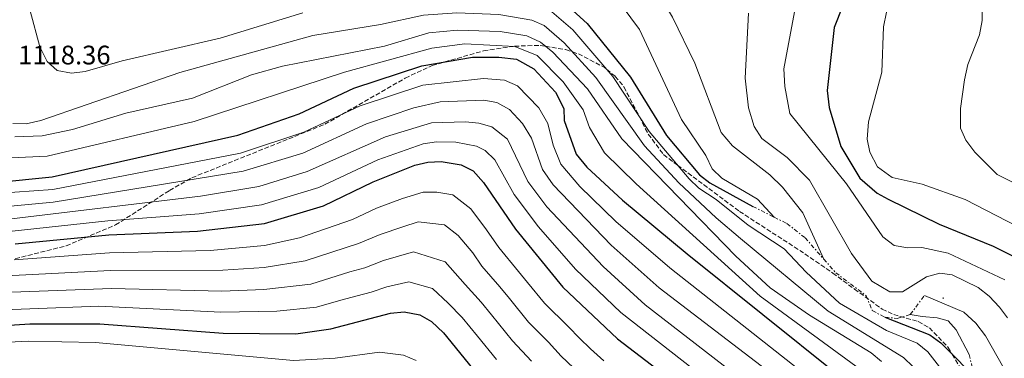
# Model space of a CAD drawing. Units: metres. Extents: x 644680 to 648134, y 4743833 to 4746219.
# Drawn here: x 645989 to 646357, y 4745548 to 4745674 of the extents above; entities that cross this region are included whole.
import ezdxf

# ---------------------------------------------------------------- set-up
doc = ezdxf.new("R2010")
doc.units = ezdxf.units.M
doc.header["$MEASUREMENT"] = 0
doc.linetypes.add('DGN Style 3', pattern=[2.435890702152634, 1.739921930109024, -0.6959687720436097])
doc.linetypes.add('DGN Style 7', pattern=[3.4798438602180486, 1.565929737098122, -0.6959687720436097, 0.5219765790327072, -0.6959687720436097])
for name, color, linetype, lineweight in [('Cota de punto acotado terreno', 7, 'Continuous', 0), ('Curva de nivel directora', 30, 'Continuous', 30), ('Curva de nivel intermedia', 30, 'Continuous', 0), ('Escarpado', 30, 'DGN Style 7', 0), ('Zona arbolada', 92, 'DGN Style 3', 0)]:
    doc.layers.add(name, color=color, linetype=linetype, lineweight=lineweight)
doc.styles.add('Style-Arial', font='arial.ttf')

msp = doc.modelspace()

# ---------------------------------------------------------------- linework, layer by layer
at = {"layer": 'Curva de nivel directora', "color": 30, "linetype": 'Continuous', "lineweight": 30, "flags": 128}
for points, elevation in [([(645985.0399999997, 4745750.820000002), (646005.7199999996, 4745727.77), (646017.5599999994, 4745707.28), (646024.6699999995, 4745697.890000002), (646035.4400000008, 4745686.950000001), (646044.6200000007, 4745680.940000001), (646052.9099999988, 4745679.040000001), (646062.8399999996, 4745679), (646097.5799999988, 4745686.600000001), (646115.980000001, 4745688.310000002), (646148.4899999995, 4745689.880000001), (646163.8899999999, 4745689.49), (646184.3099999983, 4745685.76), (646190.4900000008, 4745682.560000001), (646201.0599999988, 4745672.76), (646217.1900000002, 4745652.76), (646230.7099999984, 4745630.920000002), (646242.9399999994, 4745616.310000001), (646246.9000000001, 4745613.260000002), (646262.9199999997, 4745604.470000001)], 1125), ([(646299.4499999993, 4745687.150000002), (646293.2199999997, 4745671.270000001), (646290.6600000005, 4745647.760000002), (646291.3699999991, 4745641.380000004), (646295.759999999, 4745626.84), (646302.7799999996, 4745615.080000001), (646309.2699999984, 4745609.470000001), (646313.39, 4745607.15), (646332.369999999, 4745597.810000002), (646352.5799999996, 4745589.590000001), (646368.3499999987, 4745581.66), (646372.4799999993, 4745578.800000002), (646405.7599999988, 4745536.449999999), (646416.3899999994, 4745524.960000001), (646423.77, 4745518.140000002)], 1150), ([(645980.1799999982, 4745613.470000002), (646001.3599999987, 4745615.539999999), (646070.7000000008, 4745631.050000002), (646093.5099999986, 4745639.08), (646113.9400000004, 4745648.62), (646139.3200000008, 4745656.99), (646158.2100000003, 4745660.220000001), (646168.0899999999, 4745660.280000002), (646174.6500000001, 4745659.490000002), (646181.1299999999, 4745655.859999999), (646189.19, 4745647.110000002), (646192.3099999981, 4745641), (646192.4899999991, 4745636.630000004), (646196.9699999985, 4745624.02), (646200.9699999995, 4745619.140000002), (646214.2799999998, 4745606.86), (646238.3999999998, 4745586.800000002), (646294.8400000003, 4745541.449999999), (646307.3399999995, 4745528.880000001), (646317.6500000004, 4745514.660000001), (646336.229999999, 4745480.880000001), (646344.9599999997, 4745455.869999999), (646349.7499999999, 4745419.810000001)], 1100), ([(645987.5599999988, 4745590.550000002), (646022.4700000001, 4745593.9), (646055.6799999981, 4745595.210000004), (646080.6899999998, 4745598.08), (646102.6999999996, 4745604.650000001), (646121.169999999, 4745613.61), (646136.6799999989, 4745619.869999999), (646141.5899999995, 4745621.060000001), (646146.5899999996, 4745621.300000002), (646154.0099999983, 4745620.07), (646158.4800000008, 4745617.810000001), (646162.379999999, 4745613.449999999), (646174.2999999991, 4745595.99), (646191.9300000003, 4745574.34), (646212.3199999996, 4745554.970000001), (646242.5300000003, 4745531.95)], 1075), ([(645965.9899999994, 4745558.930000001), (645993.0300000005, 4745560.570000002), (646019.1799999998, 4745560.660000001), (646065.1500000008, 4745557.090000002), (646092.3599999996, 4745556.87), (646105.3300000004, 4745558.740000002), (646127.6299999986, 4745564.66), (646132.7000000002, 4745565.060000002), (646138.619999999, 4745563.940000001), (646142.9799999997, 4745561.470000003), (646147.4500000002, 4745557.200000001), (646170.7000000007, 4745528.650000001)], 1050), ([(646312.2099999998, 4745563.080000003), (646329.0000000005, 4745556.510000001), (646333.0499999984, 4745553.58), (646338.719999999, 4745547.779999999), (646345.5999999989, 4745540.689999999)], 1125)]:
    msp.add_lwpolyline(points, dxfattribs=dict(at, elevation=elevation))
at = {"layer": 'Curva de nivel intermedia', "color": 30, "linetype": 'Continuous', "lineweight": 0, "flags": 128}
for points, elevation in [([(645970.9400000002, 4745794.480000001), (645999.2199999997, 4745773.96), (646034.1700000013, 4745745.77), (646050.4600000011, 4745735.720000001), (646068.3899999997, 4745728.710000001), (646085.5700000015, 4745723.230000001), (646115.7500000009, 4745715.81), (646142.9200000018, 4745706.02), (646194.7700000012, 4745706.88), (646200.3500000002, 4745706.33), (646209.9800000016, 4745702.590000001), (646216.0000000009, 4745699.210000001), (646222.9900000005, 4745691.949999999), (646232.89, 4745675.130000002), (646241.2400000006, 4745657.949999999), (646251.0900000011, 4745632.050000001), (646255.280000002, 4745627.079999999), (646269.2899999999, 4745616.310000001), (646273.9300000002, 4745611.699999999), (646281.4900000017, 4745602.099999999), (646289.3300000007, 4745584.819999998)], 1135), ([(645981.3800000007, 4745767.220000001), (646005.7300000008, 4745744.82), (646036.4600000001, 4745721.349999998), (646048.8699999999, 4745714.73), (646063.9300000004, 4745707.77), (646077.7999999997, 4745703.829999999), (646088.2500000015, 4745702.939999999), (646113.5700000015, 4745702.74), (646144.5100000009, 4745698.489999999), (646176.1100000021, 4745697.92), (646191.9800000016, 4745694.699999998), (646202.5499999997, 4745689.289999999), (646214.1200000012, 4745679.230000001), (646220.6100000021, 4745670.560000001), (646236.2600000006, 4745636.960000001), (646245.3900000014, 4745623.519999999), (646247.7300000016, 4745618.470000001), (646251.3200000012, 4745614.969999999), (646264.6600000008, 4745607.230000001), (646270.8300000001, 4745600.480000001)], 1130), ([(646348.6800000013, 4745696.970000002), (646348.430000001, 4745673.980000001), (646347.4600000009, 4745668.569999998), (646343.1300000013, 4745657.509999999), (646341.8500000006, 4745651.800000001), (646340.4500000014, 4745641.09), (646340.3999999999, 4745633.749999999), (646342.4200000005, 4745629.179999998), (646345.7000000018, 4745624.699999999), (646354.1399999997, 4745616.429999999), (646368.7000000018, 4745609.01)], 1160), ([(646279.6200000009, 4745683.31), (646274.440000002, 4745655.929999999), (646274.8100000008, 4745649.3), (646276.7300000008, 4745639.179999999), (646297.7999999997, 4745612.939999999), (646311.4299999997, 4745593.109999999), (646315.660000001, 4745589.890000001), (646320.7400000015, 4745589.01), (646325.9299999994, 4745589.079999999), (646335.7300000007, 4745586.96), (646356.9100000013, 4745577.05)], 1145), ([(646186.9400000013, 4745677.880000001), (646195.7100000001, 4745670.390000001), (646210.6000000008, 4745652.999999999), (646224.1799999995, 4745632.439999999), (646239.0900000003, 4745614.810000001), (646242.7100000014, 4745611.349999998), (646249.150000001, 4745607.03), (646261.1500000015, 4745597.460000001), (646274.6299999999, 4745588.67), (646282.7900000004, 4745579.91), (646295.2200000002, 4745568.369999998), (646312.8100000012, 4745558.119999999), (646324.2100000007, 4745553.439999999), (646328.2500000017, 4745550.130000001), (646335.2000000009, 4745541.210000001), (646354.4000000011, 4745504.23)], 1120), ([(645986.6500000014, 4745635.400000001), (645991.6600000003, 4745635.329999999), (645997.140000001, 4745636.59), (646049.0199999996, 4745654.55), (646098.6600000006, 4745668.289999999), (646123.9500000017, 4745672.429999999), (646139.9800000002, 4745675.970000001), (646152.4700000006, 4745676.759999999), (646168.0899999999, 4745676.140000001), (646180.4500000004, 4745674.05), (646185.0200000014, 4745672.029999999), (646192.4900000013, 4745665.640000001), (646204.3199999998, 4745652.619999998), (646222.4800000007, 4745627.17), (646235.2500000005, 4745613.310000001), (646249.1799999999, 4745600.219999999), (646258.3200000018, 4745592.470000001), (646290.950000001, 4745565.34), (646319.1500000001, 4745548.090000001), (646322.7400000021, 4745544.609999998), (646327.9900000002, 4745537.520000001), (646355.730000001, 4745488.619999999)], 1115), ([(645993.2200000006, 4745677.599999999), (645996.8100000002, 4745664.060000001), (645999.5500000005, 4745658.59), (646003.3100000002, 4745655.31), (646008.5899999996, 4745654.220000002), (646013.6400000011, 4745654.890000001), (646027.5199999993, 4745658.88), (646064.1000000003, 4745667.359999999), (646094.9400000013, 4745676.75)], 1120), ([(646261.2200000009, 4745676.689999999), (646260.0099999994, 4745652.359999999), (646261.240000001, 4745641.34), (646263.36, 4745634.38), (646266.2400000012, 4745629.849999999), (646275.7400000007, 4745622.77), (646284.0800000001, 4745614.279999998), (646299.7199999996, 4745586.84), (646307.240000001, 4745576.550000001), (646314.0499999993, 4745572.519999999), (646318.7800000013, 4745572.519999999), (646327.76, 4745578.180000001), (646332.6500000006, 4745579.56), (646337.2300000006, 4745578.960000001), (646347.0099999993, 4745574.170000001), (646351.0500000005, 4745570.970000001), (646354.9300000009, 4745566.859999999), (646357.9900000008, 4745562.9)], 1140), ([(646312.8200000002, 4745677), (646311.5999999996, 4745671.600000001), (646311.060000001, 4745654.609999998), (646306.070000002, 4745636.09), (646305.5800000003, 4745629.640000001), (646306.5000000012, 4745624.75), (646309.4500000017, 4745619.31), (646314.9500000002, 4745615.26), (646326.1399999994, 4745612.789999997), (646342.100000001, 4745607.09), (646377.1500000008, 4745589.05)], 1155), ([(645987.4900000016, 4745630.49), (645997.6300000005, 4745630.880000002), (646008.9800000007, 4745633.230000001), (646028.9100000019, 4745639.289999999), (646053.7600000004, 4745644.869999999), (646075.7900000003, 4745653.600000001), (646087.410000001, 4745656.890000001), (646125.4400000004, 4745664.369999999), (646141.9900000019, 4745669.32), (646152.7099999995, 4745670.289999997), (646168.6399999997, 4745669.779999998), (646178.5199999993, 4745668.189999999), (646183.5799999996, 4745665.859999999), (646188.1999999997, 4745662.08), (646201.2399999998, 4745648.390000001), (646214.0200000006, 4745629.779999999), (646256.5400000004, 4745585.850000001), (646269.3900000005, 4745574.01), (646284.0199999998, 4745563.890000001), (646307.050000001, 4745549.769999999), (646310.9400000003, 4745546.600000001)], 1110), ([(645983.3099999997, 4745622.49), (645999.5000000013, 4745623.21), (646054.4000000019, 4745636.21), (646110.4800000002, 4745654.680000001), (646143.1200000006, 4745663.58), (646155.4600000011, 4745665.25), (646174.1100000015, 4745664.230000001), (646182.3500000003, 4745660.859999999), (646192.1500000015, 4745650.970000002), (646199.6100000005, 4745640.570000002), (646201.9500000007, 4745633.970000001), (646207.4900000016, 4745624.46), (646219.3600000005, 4745612.929999999), (646265.5900000007, 4745571.01), (646302.7100000003, 4745543.83), (646308.0000000009, 4745538.539999999), (646313.0700000004, 4745532.929999999), (646322.180000001, 4745519.439999999), (646338.6000000006, 4745490.999999999), (646352.9700000007, 4745449.880000001)], 1105), ([(646345.4699999993, 4745402.350000001), (646339.2000000018, 4745446.220000001), (646333.3700000005, 4745470.480000001), (646326.1200000016, 4745487.67), (646309.1500000021, 4745515.850000001), (646302.7500000006, 4745524.100000001), (646294.0700000013, 4745532.509999999), (646231.8600000017, 4745581.529999998), (646211.7300000017, 4745598.84), (646198.360000001, 4745611.869999999), (646191.1799999992, 4745620.249999999), (646188.3700000019, 4745627.399999999), (646186.3300000011, 4745635.49), (646183.0499999999, 4745641.25), (646175.0200000012, 4745649.469999999), (646170.2400000001, 4745651.67), (646162.37, 4745652.310000001), (646139.7700000001, 4745649.810000001), (646116.3099999997, 4745641.99), (646095.3500000003, 4745632.189999999), (646071.6700000009, 4745624.34), (646001.5900000012, 4745610.83), (645973.1700000009, 4745608.829999999)], 1095), ([(646339.4500000001, 4745385.26), (646332.8600000007, 4745444.480000001), (646326.9800000021, 4745468.59), (646320.5600000005, 4745485.109999999), (646305.0199999993, 4745510.869999998), (646298.4500000001, 4745519.09), (646293.5000000015, 4745523.83), (646227.9700000003, 4745574.060000001), (646209.9900000006, 4745589.989999998), (646188.4099999999, 4745612.499999999), (646184.42, 4745618.230000001), (646180.3400000009, 4745629.980000001), (646176.9099999999, 4745635.390000001), (646172.0700000008, 4745640.640000001), (646167.3299999998, 4745643.249999999), (646162.4600000017, 4745644.199999998), (646146.1600000005, 4745643.499999999), (646136.3900000005, 4745641.36), (646118.6800000012, 4745635.359999998), (646094.9200000013, 4745624.38), (646072.640000001, 4745617.630000002), (646001.8100000003, 4745606.119999998), (645985.8300000011, 4745604.56)], 1090), ([(646334.5599999994, 4745377.359999998), (646326.2699999991, 4745444.140000001), (646317.0600000002, 4745478), (646305.4000000015, 4745499.24), (646297.86, 4745509.869999999), (646289.1800000007, 4745518.480000001), (646251.7900000006, 4745545.12), (646222.7500000012, 4745567.699999999), (646206.9700000008, 4745582.05), (646185.9700000013, 4745604.34), (646178.9300000004, 4745613.840000001), (646171.36, 4745629.59), (646165.4400000012, 4745634.149999999), (646160.630000001, 4745635.570000002), (646155.6900000013, 4745636.13), (646143.02, 4745635.67), (646125.74, 4745630.470000001), (646096.5799999997, 4745617.460000002), (646078.5000000015, 4745611.960000001), (646056.7500000009, 4745608.3), (645986.1700000007, 4745599.869999998)], 1085), ([(646247.1600000015, 4745538.529999998), (646213.6100000015, 4745564.850000001), (646196.7600000005, 4745581.089999998), (646182.9000000001, 4745596.84), (646173.8099999997, 4745608.960000001), (646166.6000000013, 4745621.84), (646163.0100000015, 4745625.42), (646159.7200000014, 4745627.029999998), (646152.0900000005, 4745628.499999999), (646144.8100000004, 4745628.66), (646139.8600000017, 4745627.83), (646122.9600000017, 4745621.920000001), (646100.8600000001, 4745611.539999999), (646079.5000000007, 4745605.09), (646056.2100000001, 4745601.759999999), (646022.1500000004, 4745599.100000001), (645986.5100000005, 4745595.179999999)], 1080), ([(646207.3300000007, 4745546.850000001), (646202.3200000017, 4745551.269999999), (646198.2000000001, 4745555.209999999), (646194.0300000013, 4745559.519999999), (646185.1599999999, 4745568.300000001), (646178.8400000011, 4745576.05), (646175.4600000015, 4745580.220000001), (646168.0400000007, 4745589.079999999), (646163.53, 4745595.689999999), (646157.6300000015, 4745603.55), (646150.9300000004, 4745608.840000001), (646145.0000000005, 4745609.83), (646139.8100000003, 4745609.859999999), (646132.1799999995, 4745607.41), (646122.4600000009, 4745603.82), (646113.4199999997, 4745599.640000001), (646093.6600000006, 4745592.710000001), (646080.5800000003, 4745589.859999999), (646060.3499999996, 4745588.04), (646022.7600000006, 4745587.179999999), (645987.2300000002, 4745584.470000001)], 1070), ([(646195.9500000014, 4745544.13), (646191.3200000002, 4745548.570000002), (646186.6200000017, 4745553.740000002), (646179.1800000009, 4745561.289999999), (646172.0700000008, 4745570.02), (646168.4500000019, 4745574.460000001), (646161.770000001, 4745582.179999999), (646158.3900000014, 4745587.13), (646152.8800000016, 4745593.640000002), (646147.8500000003, 4745597.62), (646138.0300000012, 4745598.659999999), (646132.3100000012, 4745596.819999999), (646123.7500000006, 4745594.029999998), (646115.7599999999, 4745590.579999999), (646095.7700000005, 4745584.099999999), (646080.4800000018, 4745581.640000001), (646065.0300000003, 4745580.619999999), (646023.1200000005, 4745580.529999999), (645969.5000000007, 4745577.829999999)], 1065), ([(646180.2600000004, 4745546.67), (646173.1900000006, 4745554.289999999), (646165.3000000003, 4745563.980000001), (646161.4500000014, 4745568.71), (646155.5100000004, 4745575.279999999), (646148.1200000007, 4745583.739999999), (646136.2499999997, 4745587.460000001), (646125.0500000014, 4745584.24), (646118.1100000012, 4745581.509999999), (646112.4299999994, 4745580), (646097.8800000006, 4745575.489999999), (646080.3700000001, 4745573.41), (646064.7199999995, 4745572.769999999), (646023.4800000003, 4745573.84), (645965.9500000012, 4745571.640000001)], 1060), ([(646167.2100000014, 4745547.279999999), (646160.1100000002, 4745556.01), (646154.4500000008, 4745562.95), (646149.2400000006, 4745568.369999998), (646143.3700000009, 4745573.84), (646134.4800000016, 4745576.260000001), (646126.3400000011, 4745574.45), (646120.4500000014, 4745572.439999999), (646115.200000001, 4745571.05), (646109.0900000001, 4745569.430000001), (646100.0000000017, 4745566.88), (646085.2499999995, 4745565.410000001), (646064.390000001, 4745564.930000001), (646018.8300000011, 4745567.21), (645967.1600000005, 4745565.23)], 1055), ([(646326.9400000019, 4745571.26), (646341.6300000015, 4745565.009999999), (646346.1500000011, 4745560.890000002), (646349.7200000007, 4745556.119999999), (646372.3899999999, 4745516.13)], 1135), ([(646321.6700000013, 4745564.069999999), (646326.0800000014, 4745563.300000001), (646331.7300000018, 4745562.890000001), (646335.790000001, 4745561.720000001), (646338.7400000015, 4745558.399999999), (646343.6900000002, 4745549.159999999)], 1130.000000000001), ([(646137.1799999995, 4745546.98), (646132.5700000006, 4745548.899999999), (646123.6100000021, 4745550.06), (646107.0600000005, 4745547.829999999), (646091.5100000004, 4745546.859999998), (646017.5999999996, 4745553.619999998), (645992.4200000003, 4745554.179999999), (645963.4800000014, 4745552.63)], 1045)]:
    msp.add_lwpolyline(points, dxfattribs=dict(at, elevation=elevation))
at = {"layer": 'Escarpado', "color": 30, "linetype": 'DGN Style 7', "lineweight": 0, "extrusion": (-0.1393619353383215, 0.0702976133982036, 0.9877431328687001), "elevation": 244654.0950351882, "flags": 128}
msp.add_lwpolyline([(-4528130.208312078, -1540973.721227044), (-4528130.208312079, -1540964.751934987)], dxfattribs=at)
at = {"layer": 'Escarpado', "color": 30, "linetype": 'DGN Style 7', "lineweight": 0, "extrusion": (0.04496368990103086, 0.06134514808114126, 0.9971033243337357), "elevation": 321311.7550686933, "flags": 128}
msp.add_lwpolyline([(2284141.732605492, -4197328.511937185), (2284141.732605492, -4197337.452373417)], dxfattribs=at)
at = {"layer": 'Escarpado', "color": 30, "linetype": 'DGN Style 7', "lineweight": 0, "elevation": 1094.399999999995, "flags": 128}
msp.add_lwpolyline([(646333.8799999999, 4745570.399999999), (646333.8799999999, 4745570)], dxfattribs=at)
at = {"layer": 'Escarpado', "color": 30, "linetype": 'DGN Style 7', "lineweight": 0, "extrusion": (-0.1500155842635265, -0.08847071077043725, 0.9847173491991732), "elevation": -515691.4262955101, "flags": 128}
msp.add_lwpolyline([(-3759321.597199495, 2922252.855791681), (-3759313.331178663, 2922250.157125417), (-3759300.815310858, 2922246.080416806)], dxfattribs=at)
at = {"layer": 'Escarpado', "color": 30, "linetype": 'DGN Style 7', "lineweight": 0}
for points in [[(646270.8300000001, 4745600.480000001, 1129.100000000006), (646275.6, 4745598.069999999, 1129.940000000003), (646282.3800000013, 4745592.800000001, 1132.940000000003), (646289.3300000007, 4745584.819999998, 1133.960000000006)], [(646289.3300000007, 4745584.819999998, 1133.960000000006), (646293.8099999998, 4745579.689999999, 1134.610000000001), (646305.1700000013, 4745571.119999999, 1137.759999999995), (646307.4800000002, 4745565.59, 1137.460000000006), (646312.2099999998, 4745563.079999999, 1137.210000000007), (646316.7400000006, 4745562.619999999, 1136.970000000001), (646321.6700000013, 4745564.069999999, 1136.710000000007)]]:
    msp.add_polyline3d(points, dxfattribs=at)
at = {"layer": 'Zona arbolada', "color": 92, "linetype": 'DGN Style 3', "lineweight": 0}
msp.add_polyline3d([(645987.5899999999, 4745584.939999999, 1073.130000000005), (646006.6299999999, 4745589.76, 1076.5), (646025.0800000001, 4745597.560000001, 1080.320000000007), (646045.2100000001, 4745610.439999999, 1088.309999999998), (646053.54, 4745615.180000001, 1090.449999999997), (646103.1500000004, 4745635.15, 1095.190000000002), (646133.1799999997, 4745652.430000001, 1098.330000000002), (646143.2400000002, 4745657.130000001, 1099.5), (646147.8799999999, 4745658.449999999, 1100), (646162.3799999999, 4745662.59, 1102.160000000003), (646173.4600000001, 4745664.27, 1105), (646173.9299999997, 4745664.34, 1105.149999999994), (646183.4800000006, 4745664.640000001, 1109.070000000007), (646185.4699999997, 4745664.310000001, 1110), (646193.0099999999, 4745663.07, 1113.699999999997), (646195.5999999996, 4745662.210000001, 1115), (646197.7699999996, 4745661.49, 1116.100000000006), (646207.3399999999, 4745656.480000001, 1119.949999999997), (646208.2699999996, 4745655.720000001, 1120), (646211.5300000003, 4745653.050000001, 1120), (646214.7999999998, 4745649.109999999, 1120), (646220.5300000003, 4745637.960000001, 1120), (646223.8499999996, 4745631.5, 1120), (646229.5599999997, 4745623.810000001, 1120), (646234.7800000003, 4745619.91, 1120), (646257.9000000004, 4745602.619999999, 1120.669999999998), (646282.2699999996, 4745586.810000001, 1122.199999999997), (646292.7300000006, 4745579.58, 1122.960000000006), (646300.8300000001, 4745573.600000001, 1123.529999999999), (646311.1699999999, 4745566.140000001, 1124.179999999993), (646315.4600000001, 4745564.07, 1124.380000000005), (646324.6399999997, 4745561.460000001, 1124.720000000001), (646328.7800000003, 4745559.119999999, 1124.839999999997), (646335.8200000003, 4745551.789999999, 1124.990000000005), (646337.29, 4745549.25, 1125), (646340.8200000003, 4745543.130000001, 1124.75)], dxfattribs=at)
msp.add_polyline3d([(645987.5899999999, 4745584.939999999, 1073.130000000005), (646006.6299999999, 4745589.76, 1076.5), (646025.0800000001, 4745597.560000001, 1080.320000000007), (646045.2100000001, 4745610.439999999, 1088.309999999998), (646053.54, 4745615.180000001, 1090.449999999997), (646103.1500000004, 4745635.15, 1095.190000000002), (646133.1799999997, 4745652.430000001, 1098.330000000002), (646143.2400000002, 4745657.130000001, 1099.5), (646147.8799999999, 4745658.449999999, 1100), (646162.3799999999, 4745662.59, 1102.160000000003), (646173.4600000001, 4745664.27, 1105), (646173.9299999997, 4745664.34, 1105.149999999994), (646183.4800000006, 4745664.640000001, 1109.070000000007), (646185.4699999997, 4745664.310000001, 1110), (646193.0099999999, 4745663.07, 1113.699999999997), (646195.5999999996, 4745662.210000001, 1115), (646197.7699999996, 4745661.49, 1116.100000000006), (646207.3399999999, 4745656.480000001, 1119.949999999997), (646208.2699999996, 4745655.720000001, 1120), (646211.5300000003, 4745653.050000001, 1120), (646214.7999999998, 4745649.109999999, 1120), (646220.5300000003, 4745637.960000001, 1120), (646223.8499999996, 4745631.5, 1120), (646229.5599999997, 4745623.810000001, 1120), (646234.7800000003, 4745619.91, 1120), (646257.9000000004, 4745602.619999999, 1120.669999999998), (646282.2699999996, 4745586.810000001, 1122.199999999997), (646292.7300000006, 4745579.58, 1122.960000000006), (646300.8300000001, 4745573.600000001, 1123.529999999999), (646311.1699999999, 4745566.140000001, 1124.179999999993), (646315.4600000001, 4745564.07, 1124.380000000005), (646324.6399999997, 4745561.460000001, 1124.720000000001), (646328.7800000003, 4745559.119999999, 1124.839999999997), (646335.8200000003, 4745551.789999999, 1124.990000000005), (646337.29, 4745549.25, 1125), (646340.8200000003, 4745543.130000001, 1124.75)], dxfattribs=at)

# ---------------------------------------------------------------- texts
at = {"layer": 'Cota de punto acotado terreno', "color": 7, "linetype": 'Continuous', "lineweight": 0, "style": 'Style-Arial'}
msp.add_text('1118.36', height=7.000000000000002, dxfattribs=at).set_placement((645988.7100000003, 4745657.52, 1118.360000000001))

doc.saveas('drawing.dxf')
